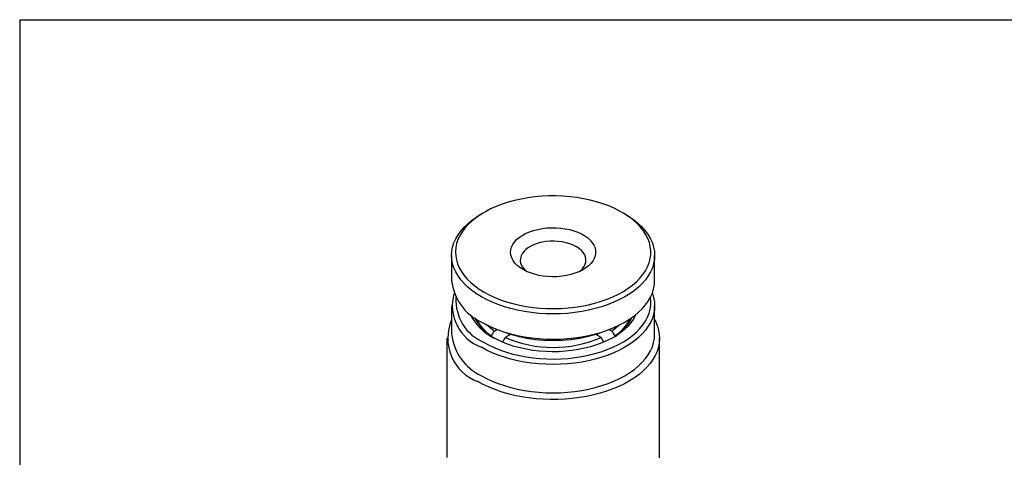
# Model space of a CAD drawing. Units: inches. Extents: x 0.2 to 10.8, y 0.2 to 8.3.
# Drawn here: x 0.2 to 4.2, y 6.5 to 8.3 of the extents above; entities that cross this region are included whole.
import ezdxf

# ---------------------------------------------------------------- set-up
doc = ezdxf.new("R2010")
doc.units = ezdxf.units.IN
doc.header["$MEASUREMENT"] = 0
doc.layers.add('TITLE_BLOCK', color=7, linetype='Continuous')

msp = doc.modelspace()

# ---------------------------------------------------------------- linework, layer by layer
at = {"color": 7, "linetype": 'Continuous', "lineweight": 25}
for p, q in [((2.0718, 7.5177), (2.0607, 7.5112)), ((2.6454, 7.5112), (2.6343, 7.5177)), ((1.9397, 7.3425), (1.9397, 7.2396)), ((2.7664, 7.2396), (2.7664, 7.3425)), ((1.9397, 7.1368), (1.9397, 7.021)), ((2.7664, 7.021), (2.7664, 7.1368)), ((2.0607, 7.0709), (2.0718, 7.0645)), ((2.6343, 7.0645), (2.6454, 7.0709)), ((2.1022, 7.0144), (2.1134, 7.0338)), ((2.1134, 7.0338), (2.1232, 7.0395)), ((2.1792, 7.0203), (2.1579, 7.0081)), ((2.1737, 7.0171), (2.1737, 7.0219)), ((2.5482, 7.0081), (2.5269, 7.0203)), ((2.5324, 7.0219), (2.5324, 7.0171)), ((2.5829, 7.0395), (2.5927, 7.0338)), ((2.5927, 7.0338), (2.6039, 7.0144)), ((1.92, 7.005), (1.92, 6.5195)), ((2.1022, 7.0124), (2.1022, 7.0144)), ((2.1579, 7.0081), (2.1467, 6.9887)), ((2.5594, 6.9887), (2.5482, 7.0081)), ((2.6039, 7.0144), (2.6039, 7.0124)), ((2.7861, 6.5195), (2.7861, 7.005))]:
    msp.add_line(p, q, dxfattribs=at)
at = {"color": 7, "linetype": 'Continuous', "lineweight": 25, "flags": 128}
for points in [[(2.0719, 7.1931), (2.0929, 7.1818), (2.1153, 7.1714), (2.1389, 7.162), (2.1636, 7.1535), (2.1894, 7.1462), (2.2159, 7.1399), (2.2432, 7.1347), (2.2711, 7.1307), (2.2994, 7.1279), (2.3279, 7.1263), (2.3566, 7.1258), (2.3853, 7.1266), (2.4138, 7.1285), (2.442, 7.1316), (2.4698, 7.1359), (2.4969, 7.1414), (2.5233, 7.1479), (2.5488, 7.1555), (2.5732, 7.1642), (2.5965, 7.1739), (2.6186, 7.1845), (2.6393, 7.196), (2.6584, 7.2083), (2.676, 7.2215), (2.6919, 7.2353), (2.706, 7.2497), (2.7183, 7.2647), (2.7287, 7.2801), (2.7371, 7.296), (2.7436, 7.3121), (2.748, 7.3285), (2.7503, 7.345), (2.7505, 7.3616), (2.7487, 7.3781), (2.7449, 7.3946), (2.7389, 7.4108), (2.731, 7.4267), (2.7211, 7.4423), (2.7093, 7.4574), (2.6956, 7.4719), (2.6801, 7.4859), (2.663, 7.4992), (2.6442, 7.5117), (2.6239, 7.5234), (2.6022, 7.5343), (2.5792, 7.5442), (2.555, 7.5531), (2.5297, 7.561), (2.5036, 7.5678), (2.4766, 7.5736), (2.449, 7.5781), (2.4209, 7.5816), (2.3925, 7.5838), (2.3638, 7.5848), (2.3351, 7.5847), (2.3065, 7.5833), (2.2781, 7.5808), (2.2501, 7.5771), (2.2227, 7.5722), (2.1959, 7.5662), (2.17, 7.5591), (2.145, 7.551), (2.1211, 7.5418), (2.0984, 7.5317), (2.077, 7.5206), (2.0571, 7.5087), (2.0387, 7.4959), (2.0219, 7.4825), (2.0069, 7.4683), (1.9937, 7.4536), (1.9823, 7.4384), (1.9729, 7.4227), (1.9655, 7.4067), (1.9601, 7.3905), (1.9567, 7.374), (1.9554, 7.3574), (1.9562, 7.3409), (1.9591, 7.3244), (1.964, 7.308), (1.9709, 7.292), (1.9798, 7.2762), (1.9907, 7.2609), (2.0034, 7.246), (2.018, 7.2317), (2.0343, 7.2181), (2.0523, 7.2052), (2.0719, 7.1931)], [(2.0607, 7.1738), (2.0406, 7.1862), (2.0221, 7.1995), (2.0053, 7.2135), (1.9902, 7.2281), (1.977, 7.2434), (1.9657, 7.2591), (1.9564, 7.2753), (1.9491, 7.2918), (1.9439, 7.3085), (1.9407, 7.3255), (1.9397, 7.3425), (1.9407, 7.3595), (1.9439, 7.3765), (1.9491, 7.3932), (1.9564, 7.4097), (1.9657, 7.4259), (1.977, 7.4416), (1.9902, 7.4569), (2.0053, 7.4715), (2.0221, 7.4855), (2.0406, 7.4988), (2.0607, 7.5112)], [(2.6454, 7.5112), (2.6655, 7.4988), (2.684, 7.4855), (2.7008, 7.4715), (2.7159, 7.4569), (2.7291, 7.4416), (2.7404, 7.4259), (2.7497, 7.4097), (2.757, 7.3932), (2.7622, 7.3765), (2.7654, 7.3595), (2.7664, 7.3425), (2.7654, 7.3255), (2.7622, 7.3085), (2.757, 7.2918), (2.7497, 7.2753), (2.7404, 7.2591), (2.7291, 7.2434), (2.7159, 7.2281), (2.7008, 7.2135), (2.684, 7.1995), (2.6655, 7.1862), (2.6454, 7.1738), (2.6238, 7.1622), (2.6008, 7.1515), (2.5765, 7.1418), (2.5512, 7.1331), (2.5248, 7.1254), (2.4975, 7.1189), (2.4695, 7.1135), (2.4409, 7.1093), (2.4119, 7.1063), (2.3825, 7.1045), (2.3531, 7.1039), (2.3236, 7.1045), (2.2942, 7.1063), (2.2652, 7.1093), (2.2366, 7.1135), (2.2086, 7.1189), (2.1813, 7.1254), (2.1549, 7.1331), (2.1296, 7.1418), (2.1053, 7.1515), (2.0823, 7.1622), (2.0607, 7.1738)], [(2.2306, 7.2847), (2.2178, 7.2929), (2.2067, 7.3018), (2.1974, 7.3114), (2.19, 7.3216), (2.1846, 7.3322), (2.1812, 7.343), (2.1798, 7.354), (2.1806, 7.365), (2.1835, 7.3759), (2.1885, 7.3865), (2.1954, 7.3968), (2.2042, 7.4066), (2.2149, 7.4157), (2.2272, 7.4241), (2.2411, 7.4317), (2.2563, 7.4383), (2.2727, 7.444), (2.2901, 7.4485), (2.3082, 7.452), (2.3269, 7.4542), (2.3459, 7.4553), (2.365, 7.4551), (2.3839, 7.4538), (2.4025, 7.4512), (2.4204, 7.4475), (2.4376, 7.4427), (2.4537, 7.4368), (2.4686, 7.4299), (2.4821, 7.4221), (2.494, 7.4135), (2.5043, 7.4042), (2.5126, 7.3943), (2.5191, 7.3839), (2.5235, 7.3732), (2.5259, 7.3623), (2.5261, 7.3512), (2.5243, 7.3403), (2.5204, 7.3295), (2.5144, 7.319), (2.5065, 7.309), (2.4968, 7.2995), (2.4852, 7.2907), (2.4721, 7.2827), (2.4576, 7.2756), (2.4417, 7.2695), (2.4248, 7.2644), (2.407, 7.2603), (2.3886, 7.2575), (2.3697, 7.2558), (2.3507, 7.2554), (2.3316, 7.2561), (2.3128, 7.2581), (2.2946, 7.2612), (2.277, 7.2655), (2.2603, 7.2709), (2.2448, 7.2773), (2.2306, 7.2847)], [(2.4598, 7.2766), (2.4638, 7.2798), (2.4723, 7.2881), (2.479, 7.297), (2.4837, 7.3064), (2.4863, 7.3159), (2.4868, 7.3256), (2.4853, 7.3353), (2.4816, 7.3448), (2.4759, 7.3539), (2.4683, 7.3626), (2.4588, 7.3706), (2.4477, 7.3779), (2.4351, 7.3843), (2.4212, 7.3897), (2.4062, 7.3941), (2.3904, 7.3974), (2.374, 7.3995), (2.3573, 7.4005), (2.3405, 7.4002), (2.3239, 7.3986), (2.3077, 7.3959), (2.2923, 7.3921), (2.2778, 7.3871), (2.2645, 7.3812), (2.2526, 7.3743), (2.2423, 7.3667), (2.2338, 7.3583), (2.2271, 7.3494), (2.2224, 7.3401), (2.2198, 7.3305), (2.2193, 7.3208), (2.2208, 7.3111), (2.2245, 7.3017), (2.2302, 7.2925), (2.2378, 7.2839), (2.2463, 7.2766)], [(2.0607, 7.0709), (2.0823, 7.0593), (2.1053, 7.0486), (2.1296, 7.0389), (2.1549, 7.0302), (2.1813, 7.0226), (2.2086, 7.016), (2.2366, 7.0107), (2.2652, 7.0065), (2.2942, 7.0034), (2.3236, 7.0016), (2.3531, 7.001), (2.3825, 7.0016), (2.4119, 7.0034), (2.4409, 7.0065), (2.4695, 7.0107), (2.4975, 7.016), (2.5248, 7.0226), (2.5512, 7.0302), (2.5765, 7.0389), (2.6008, 7.0486), (2.6238, 7.0593), (2.6454, 7.0709), (2.6655, 7.0834), (2.684, 7.0966), (2.7008, 7.1106), (2.7159, 7.1253), (2.7291, 7.1405), (2.7404, 7.1562), (2.7497, 7.1724), (2.757, 7.1889), (2.7622, 7.2057), (2.7654, 7.2226), (2.7664, 7.2396)], [(2.7567, 7.1882), (2.757, 7.1875), (2.7622, 7.1707), (2.7654, 7.1538), (2.7664, 7.1368), (2.7654, 7.1197), (2.7622, 7.1028), (2.757, 7.086), (2.7497, 7.0695), (2.7404, 7.0534), (2.7291, 7.0376), (2.7159, 7.0224), (2.7008, 7.0077), (2.684, 6.9938), (2.6655, 6.9805), (2.6454, 6.968), (2.6238, 6.9564), (2.6008, 6.9457), (2.5765, 6.936), (2.5512, 6.9273), (2.5248, 6.9197), (2.4975, 6.9132), (2.4695, 6.9078), (2.4409, 6.9036), (2.4119, 6.9006), (2.3825, 6.8987), (2.3531, 6.8981), (2.3236, 6.8987), (2.2942, 6.9006), (2.2652, 6.9036), (2.2366, 6.9078), (2.2086, 6.9132), (2.1813, 6.9197), (2.1549, 6.9273), (2.1296, 6.936), (2.1053, 6.9457), (2.0823, 6.9564), (2.0607, 6.968)], [(2.0719, 6.9873), (2.0929, 6.976), (2.1153, 6.9656), (2.1389, 6.9562), (2.1636, 6.9478), (2.1894, 6.9404), (2.2159, 6.9342), (2.2432, 6.929), (2.2711, 6.925), (2.2994, 6.9222), (2.3279, 6.9205), (2.3566, 6.9201), (2.3853, 6.9208), (2.4138, 6.9228), (2.442, 6.9259), (2.4698, 6.9302), (2.4969, 6.9356), (2.5233, 6.9422), (2.5488, 6.9498), (2.5732, 6.9585), (2.5965, 6.9681), (2.6186, 6.9788), (2.6393, 6.9903), (2.6584, 7.0026), (2.676, 7.0157), (2.6919, 7.0295), (2.706, 7.0439), (2.7183, 7.0589), (2.7287, 7.0744), (2.7371, 7.0902), (2.7436, 7.1064), (2.748, 7.1227), (2.7503, 7.1393), (2.7505, 7.1558), (2.749, 7.171)], [(2.6889, 7.1005), (2.6877, 7.0979), (2.6798, 7.083), (2.6698, 7.0686), (2.658, 7.0547), (2.6443, 7.0413), (2.6289, 7.0286), (2.6119, 7.0167), (2.5932, 7.0055), (2.5732, 6.9952), (2.5518, 6.9858), (2.5292, 6.9774), (2.5055, 6.97), (2.481, 6.9638), (2.4556, 6.9586), (2.4297, 6.9546), (2.4033, 6.9517), (2.3766, 6.9501), (2.3497, 6.9496), (2.3229, 6.9504), (2.2962, 6.9523), (2.2699, 6.9555), (2.2441, 6.9598), (2.2189, 6.9652), (2.1946, 6.9718), (2.1712, 6.9794), (2.1489, 6.988), (2.1278, 6.9977), (2.1081, 7.0082)], [(2.7664, 7.0795), (2.7707, 7.0711), (2.7776, 7.0543), (2.7825, 7.0372), (2.7853, 7.0201), (2.7861, 7.0028), (2.7848, 6.9856), (2.7815, 6.9684), (2.7761, 6.9514), (2.7687, 6.9347), (2.7593, 6.9183), (2.748, 6.9024), (2.7348, 6.8869), (2.7197, 6.872), (2.703, 6.8577), (2.6845, 6.8441), (2.6645, 6.8313), (2.643, 6.8193), (2.6201, 6.8082), (2.596, 6.798), (2.5707, 6.7888), (2.5443, 6.7807), (2.5171, 6.7736), (2.489, 6.7676), (2.4603, 6.7627), (2.4311, 6.7591), (2.4015, 6.7565), (2.3717, 6.7552), (2.3418, 6.755), (2.312, 6.7561), (2.2824, 6.7583), (2.253, 6.7617), (2.2242, 6.7663), (2.196, 6.772), (2.1685, 6.7788), (2.1419, 6.7867), (2.1164, 6.7956), (2.0919, 6.8055), (2.0687, 6.8164), (2.0468, 6.8282)], [(2.1134, 7.0338), (2.0976, 7.046), (2.0858, 7.0568)], [(2.6203, 7.0568), (2.6085, 7.046), (2.5927, 7.0338)], [(2.0607, 6.8523), (2.0823, 6.8407), (2.1053, 6.83), (2.1296, 6.8203), (2.1549, 6.8116), (2.1813, 6.804), (2.2086, 6.7974), (2.2366, 6.7921), (2.2652, 6.7878), (2.2942, 6.7848), (2.3236, 6.783), (2.3531, 6.7824), (2.3825, 6.783), (2.4119, 6.7848), (2.4409, 6.7878), (2.4695, 6.7921), (2.4975, 6.7974), (2.5248, 6.804), (2.5512, 6.8116), (2.5765, 6.8203), (2.6008, 6.83), (2.6238, 6.8407), (2.6454, 6.8523), (2.6655, 6.8648), (2.684, 6.878), (2.7008, 6.892), (2.7159, 6.9067), (2.7291, 6.9219), (2.7404, 6.9376), (2.7497, 6.9538), (2.757, 6.9703), (2.7622, 6.9871), (2.7654, 7.004), (2.7664, 7.021)], [(2.7861, 6.5174), (2.7861, 6.5195)]]:
    msp.add_lwpolyline(points, dxfattribs=at)
at = {"color": 7, "linetype": 'Continuous', "lineweight": 25}
for centre, radius, start, end in [((2.15, 7.2627), 0.2116, 186.2673, 245.0528), ((2.124, 7.1383), 0.1816, 164.0361, 249.622), ((2.1449, 7.1606), 0.188, 176.826, 247.1577), ((2.2017, 7.1913), 0.2057, 206.2002, 242.9043), ((2.1116, 7.0043), 0.1876, 156.3691, 249.8194), ((2.2128, 7.1813), 0.2022, 207.3088, 240.6819), ((2.2016, 7.1664), 0.1815, 207.0251, 236.8111), ((2.3531, 7.6046), 0.6089, 242.5009, 297.5045), ((2.5014, 7.1736), 0.1916, 298.3615, 333.6478), ((2.5045, 7.1664), 0.1815, 303.1889, 332.9749), ((2.15, 7.0441), 0.2116, 186.2673, 245.0528), ((2.3531, 7.4564), 0.489, 246.4811, 293.5189)]:
    msp.add_arc(centre, radius, start, end, dxfattribs=at)
at = {"layer": 'TITLE_BLOCK'}
for q in [(10.803, 8.3031), (0.181, 0.1968)]:
    msp.add_line((0.181, 8.3031), q, dxfattribs=at)

doc.saveas('drawing.dxf')
